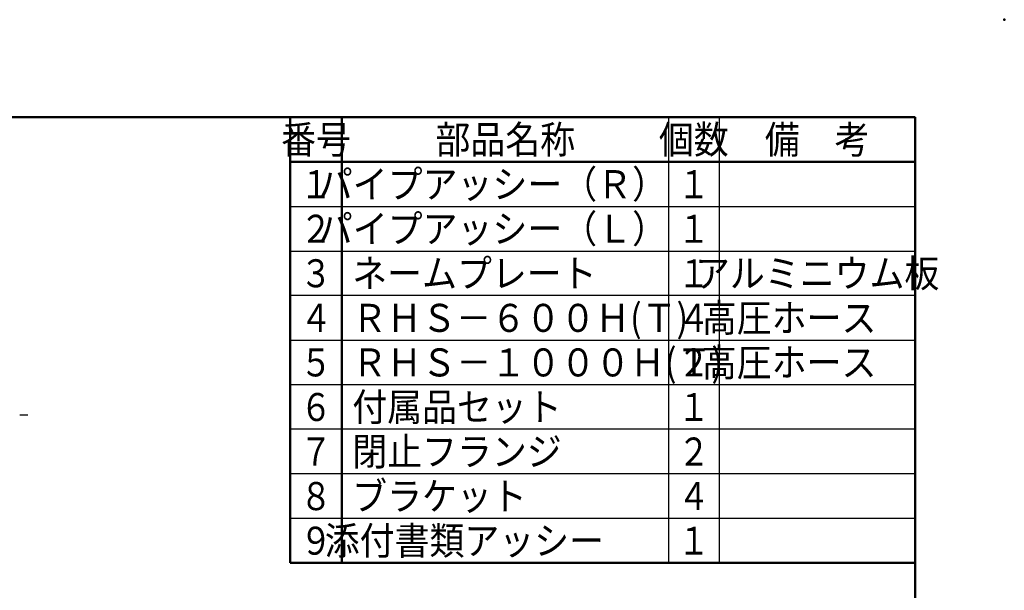
# Model space of a CAD drawing. Units: millimetres. Extents: x 0 to 1260, y -1 to 891.
# Drawn here: x 839 to 1260, y 647 to 891 of the extents above; entities that cross this region are included whole.
import ezdxf

# ---------------------------------------------------------------- set-up
doc = ezdxf.new("R2010")
doc.units = ezdxf.units.MM
doc.header["$LTSCALE"] = 0.545669
doc.linetypes.add('CENTER', pattern=[50.8, 31.75, -6.35, 6.35, -6.35])
for name, color, linetype in [('NoLayerName_001', 7, 'Continuous'), ('NoLayerName_005', 7, 'Continuous'), ('NoLayerName_007', 7, 'Continuous')]:
    doc.layers.add(name, color=color, linetype=linetype)
doc.styles.get("Standard").update_dxf_attribs({"font": 'txt', "bigfont": 'extfont2'})

# ---------------------------------------------------------------- blocks, each defined once
blk = doc.blocks.new('JZB_0001')
at = {"layer": 'NoLayerName_001', "color": 6, "linetype": 'Continuous', "lineweight": 50}
for p, q in [((22.43, 283.51), (406.15, 283.51)), ((406.15, 283.51), (406.15, 6.58))]:
    blk.add_line(p, q, dxfattribs=at)

msp = doc.modelspace()

# ---------------------------------------------------------------- linework, layer by layer
at = {"layer": 'NoLayerName_001', "color": 6, "linetype": 'Continuous', "lineweight": 50}
msp.add_point((1260, 891), dxfattribs=at)
at = {"layer": 'NoLayerName_005', "color": 6, "linetype": 'CENTER', "lineweight": 25}
msp.add_line((734.59, 721.69), (844.59, 721.69), dxfattribs=at)
at = {"layer": 'NoLayerName_007', "color": 3, "linetype": 'Continuous', "lineweight": 50}
for p, q in [((954.29, 849.17), (954.29, 658.26)), ((976.49, 849.17), (976.49, 658.26)), ((954.29, 830.08), (1221.89, 830.08)), ((1221.89, 658.26), (954.29, 658.26))]:
    msp.add_line(p, q, dxfattribs=at)
at = {"layer": 'NoLayerName_007', "color": 3, "linetype": 'Continuous', "lineweight": 25}
for p, q in [((1116.29, 849.17), (1116.29, 658.26)), ((1137.89, 849.17), (1137.89, 658.26)), ((954.29, 810.99), (1221.89, 810.99)), ((954.29, 791.9), (1221.89, 791.9)), ((1221.89, 772.81), (954.29, 772.81)), ((954.29, 753.72), (1221.89, 753.72)), ((1221.89, 734.63), (954.29, 734.63)), ((1221.89, 715.53), (954.29, 715.53)), ((1221.89, 696.44), (954.29, 696.44)), ((1221.89, 677.35), (954.29, 677.35))]:
    msp.add_line(p, q, dxfattribs=at)

# ---------------------------------------------------------------- block references
at = {"layer": 'NoLayerName_001', "xscale": 3, "yscale": 3, "zscale": 3}
msp.add_blockref('JZB_0001', (3.44, -1.35), dxfattribs=at)

# ---------------------------------------------------------------- texts
at = {"layer": 'NoLayerName_001', "color": 7, "lineweight": 25, "char_height": 12, "line_spacing_factor": 0.6}
for s, insert, width, attachment_point in [('\\A1;\\W0.912871;\\T0.912871;番号', (965.39, 839.63), 27.9339, 5), ('\\A1;\\W0.912871;\\T0.912871;部品名称', (1046.39, 839.63), 55.8677, 5), ('\\A1;\\W0.912871;\\T0.912871;個数', (1127.09, 839.63), 27.9339, 5), ('\\A1;\\W0.912871;\\T0.912871;備\u3000考', (1179.89, 839.63), 41.9008, 5), ('\\A1;\\W0.833333;１', (965.39, 820.53), 12.75, 5), ('\\A1;\\W0.912871;\\T0.912871;パイプアッシー（Ｒ）', (1040.89, 820.53), 139.6693, 5), ('\\A1;\\W0.833333;１', (1127.09, 820.53), 12.75, 5), ('\\A1;\\W0.912871;\\T0.912871;パイプアッシー（Ｌ）', (1040.89, 801.44), 139.6693, 5), ('\\A1;\\W0.833333;２', (965.39, 801.44), 12.75, 5), ('\\A1;\\W0.833333;１', (1127.09, 801.44), 12.75, 5), ('\\A1;\\W0.833333;３', (965.39, 782.35), 12.75, 5), ('\\A1;\\W0.912871;\\T0.912871;ネームプレート', (980.89, 782.35), 97.7685, 4), ('\\A1;\\W0.833333;１', (1127.09, 782.35), 12.75, 5), ('\\A1;\\W0.912871;\\T0.912871;アルミニウム板', (1179.89, 782.35), 97.7685, 5), ('\\A1;\\W0.833333;４', (965.39, 763.26), 12.75, 5), ('\\A1;\\W0.907841;\\T0.907841;ＲＨＳ－６００Ｈ(Ｔ)', (980.89, 763.26), 139.1487, 4), ('\\A1;\\W0.833333;４', (1127.09, 763.26), 12.75, 5), ('\\A1;\\W0.912871;\\T0.912871;高圧ホース', (1167.89, 763.26), 69.8346, 5), ('\\A1;\\W0.833333;５', (965.39, 744.17), 12.75, 5), ('\\A1;\\W0.908295;\\T0.908295;ＲＨＳ－１０００Ｈ(Ｔ)', (980.89, 744.17), 153.1229, 4), ('\\A1;\\W0.833333;２', (1127.09, 744.17), 12.75, 5), ('\\A1;\\W0.912871;\\T0.912871;高圧ホース', (1167.89, 744.17), 69.8346, 5), ('\\A1;\\W0.833333;６', (965.39, 725.08), 12.75, 5), ('\\A1;\\W0.912871;\\T0.912871;付属品セット', (980.89, 725.08), 83.8016, 4), ('\\A1;\\W0.833333;１', (1127.09, 725.08), 12.75, 5), ('\\A1;\\W0.912871;\\T0.912871;閉止フランジ', (980.89, 705.99), 83.8016, 4), ('\\A1;\\W0.833333;７', (965.39, 705.99), 12.75, 5), ('\\A1;\\W0.833333;２', (1127.09, 705.99), 12.75, 5), ('\\A1;\\W0.833333;８', (965.39, 686.9), 12.75, 5), ('\\A1;\\W0.912871;\\T0.912871;ブラケット', (980.89, 686.9), 69.8346, 4), ('\\A1;\\W0.833333;４', (1127.09, 686.9), 12.75, 5), ('\\A1;\\W0.912871;\\T0.912871;添付書類アッシー', (1028.89, 667.81), 111.7354, 5), ('\\A1;\\W0.833333;９', (965.39, 667.81), 12.75, 5), ('\\A1;\\W0.833333;１', (1127.09, 667.81), 12.75, 5)]:
    msp.add_mtext(s, dxfattribs=dict(at, insert=insert, width=width, attachment_point=attachment_point))

doc.saveas('drawing.dxf')
